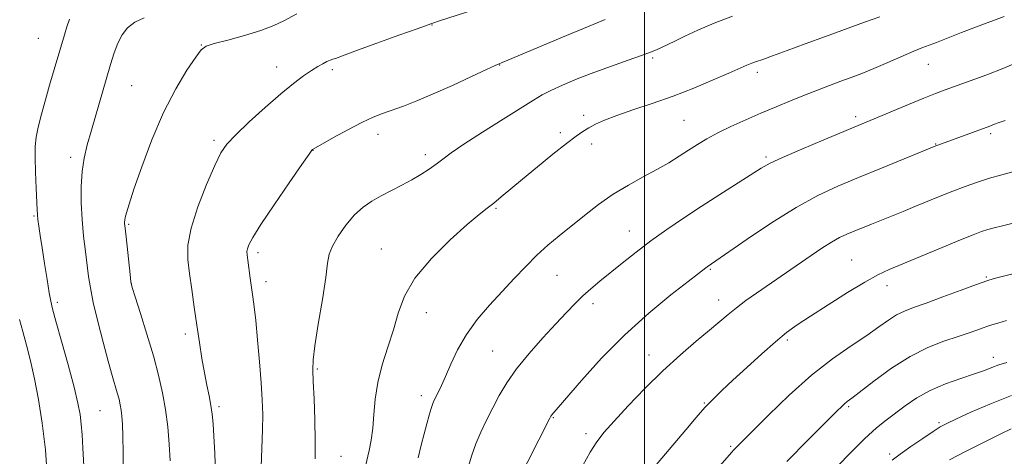
# Model space of a CAD drawing. Extents: x 2187300 to 2190200, y 319800 to 322700.
# Drawn here: x 2187830 to 2188098, y 321172 to 321292 of the extents above; entities that cross this region are included whole.
import ezdxf

# ---------------------------------------------------------------- set-up
doc = ezdxf.new("R2010")
doc.units = 0
doc.header["$MEASUREMENT"] = 0
for name, color, linetype, lineweight in [('32000', 7, 'Continuous', 0), ('DTM SPOT ELEVATION', 2, 'Continuous', 13), ('INDEX CONTOUR', 41, 'Continuous', 13), ('INTERMEDIATE CONTOUR', 44, 'Continuous', 0)]:
    doc.layers.add(name, color=color, linetype=linetype, lineweight=lineweight)

msp = doc.modelspace()

# ---------------------------------------------------------------- linework, layer by layer
at = {"layer": '32000', "flags": 128}
msp.add_lwpolyline([(2188000, 320000), (2188000, 322500)], dxfattribs=at)
at = {"layer": 'DTM SPOT ELEVATION'}
for p in [(2187941.96, 321290.16, 1140.05), (2187834.62, 321286.47, 1133.09), (2187879.1, 321284.66, 1137.95), (2188002.24, 321281.13, 1144.25), (2187899.59, 321278.69, 1139.31), (2187914.81, 321277.94, 1140.35), (2187960.44, 321279.2, 1142.05), (2188030.77, 321277.16, 1146.42), (2188077.44, 321279.38, 1148.81), (2187860.01, 321273.55, 1136.98), (2187983.41, 321265.43, 1145.65), (2188010.76, 321264.11, 1146.99), (2188057.58, 321265.09, 1149.62), (2187977.05, 321260.74, 1145.7), (2187882.5, 321258.63, 1139.68), (2187927.26, 321260.22, 1142.53), (2188094.38, 321260.48, 1152.29), (2187909.53, 321255.9, 1142.03), (2187985.54, 321257.61, 1146.42), (2188079.39, 321257.59, 1151.93), (2187843.42, 321254.01, 1135.55), (2187940.13, 321254.7, 1143.55), (2188033.11, 321254.03, 1149.74), (2187959.46, 321240.1, 1146.15), (2187833.37, 321238.01, 1133.84), (2187859.24, 321235.71, 1138.19), (2187995.85, 321233.89, 1149.28), (2187928.17, 321228.98, 1145.25), (2187894.53, 321227.98, 1142.38), (2188056.47, 321225.91, 1155.08), (2188017.94, 321223.37, 1152.15), (2187976.12, 321221.78, 1148.9), (2188093.23, 321221.35, 1157.84), (2187859.97, 321219.52, 1138.02), (2187896.69, 321220.06, 1142.51), (2188066.18, 321218.98, 1156.58), (2188020.21, 321215, 1153.36), (2187839.76, 321214.37, 1134.36), (2187985.93, 321214.01, 1150.46), (2187940.48, 321211.6, 1146.72), (2187874.65, 321205.75, 1139.58), (2188038.92, 321204.15, 1156.28), (2187958.56, 321201.12, 1149.05), (2188001.21, 321199.98, 1153.32), (2188095.16, 321199.36, 1161.47), (2187910.68, 321196.18, 1144.17), (2187939.11, 321188.92, 1147.52), (2187883.86, 321185.9, 1140.31), (2188016.3, 321186.94, 1155.89), (2188055.67, 321185.88, 1160.23), (2187851.42, 321184.81, 1135.04), (2187975.1, 321182.87, 1152.11), (2188080.33, 321181.57, 1163.76), (2187983.98, 321178.57, 1153.58), (2188023.49, 321175.09, 1157.79), (2187917.15, 321172.37, 1144.94), (2188066.86, 321173.02, 1163.61)]:
    msp.add_point(p, dxfattribs=at)
at = {"layer": 'INDEX CONTOUR', "flags": 128}
for points, elevation in [([(2187957.678, 321295.627), (2187944.351, 321291.33), (2187941.718, 321290.439), (2187938.216, 321289.202), (2187932.933, 321287.308), (2187926.9049, 321285.134), (2187921.656, 321283.2291), (2187915.655, 321281.009), (2187914.928, 321280.756), (2187914.185, 321280.483), (2187913.315, 321280.108), (2187912.2161, 321279.553), (2187910.825, 321278.76), (2187909.089, 321277.6769), (2187906.933, 321276.221), (2187904.202, 321274.188), (2187900.719, 321271.348), (2187896.473, 321267.633), (2187892.115, 321263.646), (2187888.4601, 321260.157), (2187886.06, 321257.614), (2187884.407, 321255.1979), (2187882.728, 321251.77), (2187880.489, 321246.583), (2187878.112, 321240.466), (2187876.255, 321234.64), (2187875.408, 321230), (2187875.385, 321226.125), (2187875.825, 321222.27), (2187876.4269, 321217.8641), (2187877.1, 321213.051), (2187877.808, 321208.1491), (2187878.521, 321203.445), (2187879.229, 321199.079), (2187879.926, 321195.159), (2187880.6, 321191.759), (2187881.205, 321188.82), (2187881.688, 321186.249), (2187882.016, 321183.879), (2187882.248, 321181.248), (2187882.4609, 321177.82), (2187882.7071, 321173.203), (2187882.919, 321167.581)], 1140), ([(2188102.347, 321280.199), (2188097.989, 321278.342), (2188093.331, 321276.525), (2188088.815, 321274.8741), (2188081.981, 321272.441), (2188079.339, 321271.4421), (2188076.189, 321270.175), (2188072.003, 321268.435), (2188060.484, 321263.59), (2188048.91, 321258.772), (2188042.89, 321256.228), (2188037.661, 321253.955), (2188034.249, 321252.346), (2188031.845, 321251), (2188020.5179, 321243.815), (2188015.443, 321240.559), (2188010.588, 321237.375), (2188006.026, 321234.271), (2188001.719, 321231.185), (2187997.654, 321228.092), (2187993.913, 321225.12), (2187987.787, 321220.133), (2187985.356, 321218.094), (2187983.158, 321216.128), (2187981.016, 321214.0359), (2187978.658, 321211.576), (2187975.789, 321208.496), (2187972.257, 321204.661), (2187968.489, 321200.414), (2187965.056, 321196.212), (2187962.385, 321192.409), (2187960.321, 321188.929), (2187958.563, 321185.591), (2187956.878, 321182.255), (2187955.3001, 321178.947), (2187953.933, 321175.735), (2187952.845, 321172.659), (2187951.968, 321169.652)], 1150), ([(2188098.745, 321209.427), (2188096.419, 321208.744), (2188094.106, 321208.032), (2188091.6199, 321207.187), (2188088.805, 321206.198), (2188085.515, 321205.076), (2188081.643, 321203.782), (2188077.2441, 321202.071), (2188072.41, 321199.644), (2188067.332, 321196.388), (2188062.581, 321192.909), (2188056.522, 321188.22), (2188055.312, 321187.307), (2188054.625, 321186.767), (2188053.87, 321186.08), (2188052.375, 321184.607), (2188044.677, 321176.897), (2188038.7699, 321170.896)], 1160)]:
    msp.add_lwpolyline(points, dxfattribs=dict(at, elevation=elevation))
at = {"layer": 'INTERMEDIATE CONTOUR', "flags": 128}
for points, elevation in [([(2187905.0871, 321293.183), (2187901.552, 321291.237), (2187898.87, 321289.948), (2187895.303, 321288.57), (2187890.853, 321287.208), (2187886.292, 321285.988), (2187882.588, 321285.037), (2187880.383, 321284.344), (2187879.022, 321283.344), (2187877.525, 321281.331), (2187875.148, 321277.749), (2187872.085, 321272.642), (2187868.764, 321266.202), (2187865.583, 321258.786), (2187862.808, 321251.411), (2187860.675, 321245.258), (2187859.338, 321241.2), (2187858.633, 321238.871), (2187858.313, 321237.595), (2187858.168, 321236.79), (2187858.123, 321236.24), (2187858.136, 321235.82), (2187858.181, 321235.341), (2187858.511, 321232.318), (2187859.604, 321221.984), (2187859.842, 321220.0351), (2187860.211, 321218.4289), (2187861.013, 321215.85), (2187862.4341, 321211.375), (2187864.212, 321205.661), (2187865.969, 321199.76), (2187867.401, 321194.488), (2187868.493, 321189.721), (2187869.302, 321185.099), (2187869.881, 321180.358), (2187870.273, 321175.6259), (2187870.518, 321171.126)], 1138), ([(2187843.069, 321291.714), (2187842.354, 321289.573), (2187841.698, 321287.458), (2187837.668, 321273.6801), (2187836.527, 321269.724), (2187835.424, 321265.743), (2187834.535, 321262.232), (2187833.993, 321259.483), (2187833.754, 321256.96), (2187833.734, 321253.919), (2187833.848, 321249.905), (2187834.022, 321245.597), (2187834.283, 321239.672), (2187834.363, 321238.267), (2187834.489, 321236.991), (2187834.719, 321235.196), (2187835.084, 321232.653), (2187835.607, 321229.235), (2187836.281, 321224.984), (2187836.99, 321220.619), (2187837.5859, 321217.025), (2187838.003, 321214.703), (2187838.497, 321212.602), (2187839.404, 321209.286), (2187840.925, 321203.822), (2187842.726, 321197.283), (2187844.337, 321191.243), (2187845.4, 321186.881), (2187845.996, 321183.786), (2187846.315, 321181.15), (2187846.529, 321178.233), (2187846.723, 321174.576), (2187846.9661, 321169.787)], 1134), ([(2187863.4969, 321292.1), (2187860.911, 321290.902), (2187858.928, 321289.341), (2187857.446, 321287.414), (2187856.292, 321285.139), (2187855.298, 321282.498), (2187854.313, 321279.345), (2187849.049, 321261.389), (2187847.936, 321257.405), (2187847.103, 321253.791), (2187846.5539, 321250.098), (2187846.29, 321245.986), (2187846.287, 321241.546), (2187846.514, 321236.9781), (2187846.925, 321232.488), (2187847.426, 321228.288), (2187848.3101, 321221.468), (2187848.8, 321218.31), (2187849.59, 321214.3679), (2187850.812, 321209.184), (2187852.259, 321203.49), (2187853.641, 321198.314), (2187854.728, 321194.444), (2187856.139, 321189.659), (2187856.603, 321187.949), (2187856.957, 321186.403), (2187857.219, 321184.904), (2187857.408, 321183.272), (2187857.539, 321181.08), (2187857.628, 321177.835), (2187857.694, 321173.275), (2187857.758, 321168.041)], 1136), ([(2187989.206, 321291.589), (2187984.865, 321289.836), (2187978.678, 321287.2581), (2187962.679, 321280.51), (2187961.181, 321279.897), (2187960.283, 321279.556), (2187959.2621, 321279.098), (2187956.901, 321277.9929), (2187952.773, 321276.044), (2187947.592, 321273.633), (2187942.357, 321271.285), (2187937.874, 321269.413), (2187934.183, 321267.997), (2187928.509, 321265.967), (2187925.899, 321264.932), (2187922.826, 321263.504), (2187919.036, 321261.53), (2187915.153, 321259.4), (2187909.576, 321256.245), (2187909.415, 321256.139), (2187909.241, 321255.931), (2187908.468, 321254.8499), (2187906.5, 321252.0311), (2187903.032, 321247.021), (2187898.92, 321241.019), (2187895.31, 321235.632), (2187893.078, 321232.092), (2187892.0071, 321230.116), (2187891.612, 321229.043), (2187891.483, 321228.258), (2187891.522, 321227.329), (2187891.709, 321225.87), (2187892.392, 321220.952), (2187893.124, 321215.869), (2187893.476, 321213.171), (2187893.887, 321209.422), (2187894.386, 321204.165), (2187894.907, 321198.154), (2187895.3561, 321192.4511), (2187895.657, 321187.8091), (2187895.795, 321183.763), (2187895.773, 321179.541), (2187895.611, 321174.613), (2187895.396, 321169.417)], 1142), ([(2188023.994, 321292.543), (2188018.936, 321290.59), (2188014.544, 321288.7), (2188010.946, 321287.038), (2188008.21, 321285.726), (2188004.627, 321283.971), (2188003.285, 321283.355), (2188001.651, 321282.698), (2187999.17, 321281.797), (2187995.472, 321280.506), (2187990.941, 321278.912), (2187986.149, 321277.157), (2187981.611, 321275.38), (2187977.622, 321273.704), (2187974.421, 321272.248), (2187972.038, 321271.022), (2187969.677, 321269.616), (2187961.384, 321264.397), (2187955.742, 321260.828), (2187950.703, 321257.561), (2187947.227, 321255.171), (2187944.936, 321253.472), (2187943.121, 321252.091), (2187941.183, 321250.72), (2187938.988, 321249.302), (2187936.514, 321247.846), (2187933.775, 321246.364), (2187928.151, 321243.445), (2187925.594, 321242.023), (2187923.1919, 321240.392), (2187920.834, 321238.267), (2187918.48, 321235.502), (2187916.367, 321232.488), (2187914.803, 321229.753), (2187913.966, 321227.551), (2187913.52, 321225.048), (2187913, 321221.135), (2187912.078, 321215.175), (2187910.975, 321208.402), (2187910.049, 321202.523), (2187909.573, 321198.705), (2187909.476, 321195.963), (2187909.606, 321192.775), (2187909.818, 321188.037), (2187910.021, 321182.316), (2187910.132, 321176.597), (2187910.087, 321171.6479)], 1144), ([(2188064.1509, 321292.378), (2188060.022, 321290.87), (2188049.365, 321287.014), (2188043.852, 321284.982), (2188038.8689, 321283.133), (2188034.897, 321281.672), (2188032.248, 321280.731), (2188030.556, 321280.1479), (2188029.287, 321279.689), (2188027.92, 321279.129), (2188023.0209, 321276.972), (2188018.735, 321275.104), (2188013.476, 321272.904), (2188007.755, 321270.675), (2188002.062, 321268.67), (2187996.807, 321266.922), (2187992.379, 321265.413), (2187989.051, 321264.117), (2187986.622, 321262.996), (2187984.776, 321262.004), (2187983.162, 321261.038), (2187981.299, 321259.759), (2187978.675, 321257.766), (2187974.984, 321254.829), (2187970.75, 321251.387), (2187966.704, 321248.05), (2187960.864, 321243.16), (2187958.825, 321241.499), (2187957.023, 321240.114), (2187954.854, 321238.403), (2187951.629, 321235.674), (2187946.979, 321231.472), (2187941.812, 321226.322), (2187937.352, 321220.991), (2187934.494, 321216.071), (2187932.797, 321211.461), (2187931.487, 321206.885), (2187929.979, 321202.141), (2187928.4281, 321197.3099), (2187927.18, 321192.545), (2187926.473, 321187.995), (2187926.124, 321183.775), (2187925.8449, 321179.997), (2187925.413, 321176.743), (2187924.871, 321173.98), (2187923.858, 321169.615)], 1146), ([(2188098.131, 321292.431), (2188090.543, 321289.629), (2188086.4799, 321288.0719), (2188079.598, 321285.376), (2188075.683, 321283.8609), (2188073.452, 321282.929), (2188066.356, 321279.8319), (2188062.543, 321278.208), (2188059.257, 321276.89), (2188056.346, 321275.792), (2188053.5, 321274.749), (2188050.459, 321273.62), (2188047.17, 321272.367), (2188043.631, 321270.978), (2188039.85, 321269.448), (2188035.872, 321267.792), (2188031.752, 321266.036), (2188027.577, 321264.212), (2188023.571, 321262.3911), (2188019.987, 321260.653), (2188016.995, 321259.05), (2188014.413, 321257.515), (2188011.969, 321255.955), (2188009.416, 321254.292), (2188006.5921, 321252.514), (2188003.356, 321250.628), (2187999.63, 321248.623), (2187995.583, 321246.422), (2187991.444, 321243.931), (2187987.416, 321241.111), (2187983.585, 321238.137), (2187976.7191, 321232.562), (2187973.623, 321229.971), (2187970.603, 321227.244), (2187967.551, 321224.209), (2187964.405, 321220.8811), (2187961.117, 321217.321), (2187957.692, 321213.581), (2187954.352, 321209.678), (2187951.378, 321205.616), (2187948.983, 321201.464), (2187947.123, 321197.531), (2187945.689, 321194.187), (2187944.582, 321191.703), (2187943.738, 321189.95), (2187942.606, 321187.722), (2187942.179, 321186.727), (2187941.733, 321185.428), (2187941.199, 321183.596), (2187940.572, 321181.257), (2187939.863, 321178.498), (2187939.082, 321175.389), (2187938.236, 321171.934)], 1148), ([(2188098.4, 321264.053), (2188096.505, 321263.397), (2188095.468, 321263.002), (2188094.837, 321262.742), (2188094.185, 321262.489), (2188078.958, 321256.915), (2188064.605, 321251.063), (2188058.377, 321248.51), (2188052.714, 321246.1309), (2188047.249, 321243.567), (2188041.328, 321240.301), (2188034.606, 321236.07), (2188027.994, 321231.6241), (2188018.268, 321224.9), (2188017.065, 321224.095), (2188016.662, 321223.795), (2188014.706, 321222.269), (2188011.89, 321220.089), (2188007.184, 321216.418), (2188001.148, 321211.458), (2187994.592, 321205.551), (2187988.28, 321199.142), (2187982.79, 321193.074), (2187974.68, 321183.678), (2187974.44, 321183.346), (2187974.114, 321182.752), (2187965.171, 321165.06)], 1152), ([(2188100.736, 321250.086), (2188097.492, 321249.236), (2188094.126, 321248.269), (2188090.787, 321247.196), (2188087.458, 321246.019), (2188084.081, 321244.7361), (2188080.625, 321243.356), (2188073.767, 321240.546), (2188070.535, 321239.238), (2188061.875, 321235.767), (2188057.139, 321233.835), (2188055.147, 321232.996), (2188053.186, 321232.066), (2188050.99, 321230.837), (2188048.368, 321229.169), (2188045.444, 321227.188), (2188030.557, 321216.898), (2188027.649, 321214.849), (2188025.028, 321212.908), (2188022.771, 321211.092), (2188017.733, 321206.793), (2188014.099, 321203.751), (2188009.755, 321200.029), (2188004.981, 321195.6849), (2188000.09, 321190.871), (2187995.51, 321186.102), (2187991.7, 321181.989), (2187988.959, 321178.913), (2187986.945, 321176.344), (2187985.156, 321173.521), (2187983.192, 321169.878)], 1154), ([(2188100.963, 321236.063), (2188097.6351, 321235.297), (2188095.373, 321234.734), (2188093.659, 321234.249), (2188091.961, 321233.693), (2188089.676, 321232.84), (2188086.187, 321231.4419), (2188081.177, 321229.376), (2188070.443, 321224.913), (2188066.715, 321223.351), (2188063.631, 321221.905), (2188060.091, 321219.944), (2188055.347, 321217.059), (2188050.066, 321213.722), (2188045.269, 321210.627), (2188041.667, 321208.239), (2188038.75, 321206.126), (2188035.7, 321203.631), (2188031.94, 321200.3109), (2188027.8611, 321196.59), (2188024.094, 321193.103), (2188021.101, 321190.313), (2188018.675, 321187.967), (2188016.439, 321185.639), (2188014.041, 321182.936), (2188011.212, 321179.605), (2187999.164, 321165.288)], 1156), ([(2188106.241, 321223.638), (2188097.897, 321221.536), (2188095.401, 321220.895), (2188093.335, 321220.271), (2188090.569, 321219.293), (2188086.342, 321217.726), (2188081.381, 321215.8751), (2188076.779, 321214.182), (2188073.362, 321212.959), (2188070.869, 321211.995), (2188068.767, 321210.9521), (2188066.564, 321209.541), (2188063.935, 321207.687), (2188060.593, 321205.364), (2188056.33, 321202.518), (2188051.249, 321198.963), (2188045.534, 321194.483), (2188039.472, 321189.074), (2188033.772, 321183.578), (2188029.25, 321179.046), (2188024.367, 321174.092), (2188023.741, 321173.4041), (2188019.952, 321169.0939)], 1158), ([(2187829.472, 321209.714), (2187830.3231, 321206.405), (2187831.321, 321202.6639), (2187832.421, 321198.377), (2187833.558, 321193.468), (2187834.665, 321187.857), (2187835.67, 321181.44), (2187836.499, 321174.11), (2187837.099, 321165.992)], 1132), ([(2188098.825, 321197.997), (2188096.651, 321197.283), (2188094.757, 321196.582), (2188092.702, 321195.796), (2188089.986, 321194.83), (2188086.294, 321193.604), (2188082.051, 321192.101), (2188077.868, 321190.32), (2188074.232, 321188.29), (2188071.129, 321186.165), (2188065.925, 321182.24), (2188063.262, 321180.085), (2188060.01, 321177.12), (2188055.922, 321173.032), (2188047.292, 321164.084)], 1162), ([(2188100.08, 321188.929), (2188094.1871, 321186.613), (2188088.971, 321184.36), (2188084.957, 321182.531), (2188082.424, 321181.337), (2188080.6601, 321180.388), (2188078.709, 321179.144), (2188075.892, 321177.236), (2188072.657, 321174.993), (2188069.7351, 321172.916), (2188067.57, 321171.289)], 1164), ([(2188100.0551, 321179.841), (2188097.017, 321178.38), (2188092.686, 321176.256), (2188087.766, 321173.7841), (2188083.203, 321171.389)], 1166)]:
    msp.add_lwpolyline(points, dxfattribs=dict(at, elevation=elevation))

doc.saveas('drawing.dxf')
